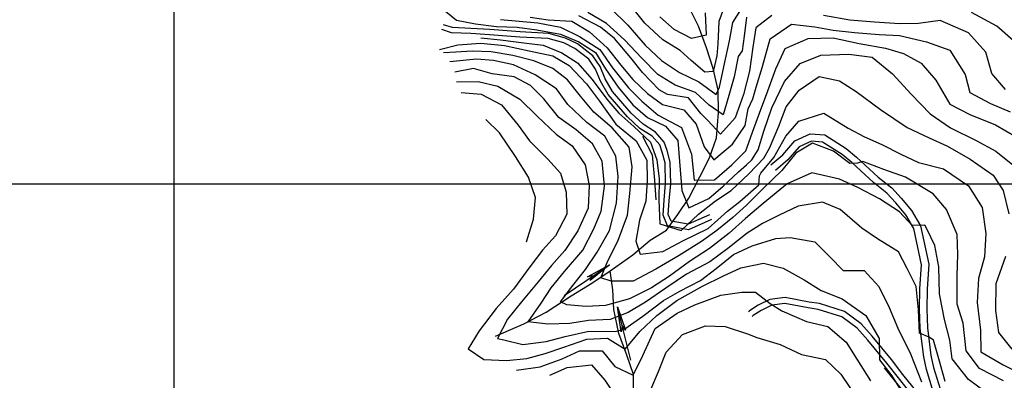
# Model space of a CAD drawing. Units: millimetres. Extents: x 318 to 12613, y -11339 to 6353.
# Drawn here: x 8804 to 9339, y -9430 to -9234 of the extents above; entities that cross this region are included whole.
import ezdxf

# ---------------------------------------------------------------- set-up
doc = ezdxf.new("R2010")
doc.units = ezdxf.units.MM
for name, color, linetype in [('CORTE_O_ESCARPA', 22, 'Continuous'), ('CURVA_DE_NIVEL_INDICE', 23, 'Continuous'), ('CURVA_DE_NIVEL_SECUND', 53, 'Continuous'), ('DIRECCION_AGUAS', 140, 'Continuous'), ('HUELLAS', 230, 'Continuous'), ('MALLA_UTM_Y_COORD', 21, 'Continuous'), ('QUEBRADAS', 142, 'Continuous'), ('RED_VIAL_DE_TIERRA', 20, 'Continuous')]:
    doc.layers.add(name, color=color, linetype=linetype)

# ---------------------------------------------------------------- blocks, each defined once
blk = doc.blocks.new('COD082', base_point=(668333.618979, 5919772.209776))
at = {"layer": 'DIRECCION_AGUAS'}
blk.add_line((668333.640469, 5919772.209776), (668333.618979, 5919802.037857), dxfattribs=at)
blk.add_lwpolyline([(668332.329581, 5919788.370235), (668333.618979, 5919802.037857), (668334.779437, 5919788.628114), (668333.597489, 5919791.464791)], close=True, dxfattribs=at)

msp = doc.modelspace()

# ---------------------------------------------------------------- linework, layer by layer
at = {"layer": 'CORTE_O_ESCARPA'}
for points in [[(9142.59, -9297.59, 199.77), (9147.92, -9307.69, 201.08), (9149.1, -9321.48, 201.1), (9149.85, -9332.29, 199.79)], [(9273.9, -9423.54, 228.37), (9282.94, -9434.63, 228.19), (9289.77, -9442.81, 227.92), (9296.35, -9453.05, 227.92), (9303.33, -9464.22, 227.91), (9310.5, -9474.59, 227.64), (9311.6, -9489.91, 226.12), (9310.64, -9503.39, 226.12), (9307.35, -9517.15, 226.1), (9305.9, -9528.9, 225.17), (9304.07, -9541.59, 224.78), (9301.08, -9551.3, 224.29), (9295.65, -9562.35, 224.29), (9288.73, -9569.62, 224.29), (9282.66, -9574.37, 224.29)]]:
    msp.add_polyline3d(points, dxfattribs=at)
at = {"layer": 'CURVA_DE_NIVEL_INDICE'}
for points, elevation in [([(9212.83, -9232.03), (9204.11, -9238.72), (9202.53, -9249.35), (9200.76, -9262.37), (9197.47, -9275.06), (9192.91, -9287.63), (9185.07, -9296.51), (9178.18, -9289.12), (9174.34, -9285.39), (9167.54, -9276.78), (9156.13, -9275.04), (9151.62, -9272.48), (9142.68, -9263.1), (9136.27, -9255.06), (9127.41, -9244.53), (9119.86, -9238.42), (9108.07, -9232.27)], 177.49), ([(9339.88, -9272.28), (9332.38, -9263.57), (9329.05, -9251.98), (9319.62, -9241.49), (9304.37, -9234.82), (9292.64, -9236.49), (9282.35, -9236.56), (9268.67, -9235.78), (9255.32, -9234.67), (9241.03, -9232.05)], 177.49), ([(9032.37, -9250.59), (9042.33, -9248.06), (9054.75, -9247.1), (9067.69, -9248.3), (9081.15, -9251.36), (9093.9, -9254.01), (9102.84, -9259.3), (9112.17, -9269.24), (9119.19, -9278.58), (9128.07, -9291.07), (9139.26, -9300.09), (9145.06, -9310.76), (9145.25, -9321.8), (9144.4, -9332.91), (9140.92, -9343.33), (9139.03, -9354.65), (9141.38, -9361.66), (9153.64, -9360.29), (9164.47, -9354.42), (9178.35, -9347.88), (9188.8, -9338.39), (9195.42, -9333.2), (9205.91, -9323.98), (9206.27, -9319.2), (9206.86, -9317.8), (9213.97, -9309.26), (9220.46, -9297.67), (9227.57, -9289.53), (9241.08, -9285.13), (9254.41, -9293.27), (9263.27, -9297.99), (9272.65, -9302.18), (9282.91, -9307.42), (9292.57, -9312), (9306.2, -9315.37), (9319.8, -9324.64), (9327.05, -9336.4), (9329.14, -9350.59), (9328.44, -9363.2), (9325.07, -9375.03), (9324.49, -9388.04), (9326.19, -9403.09), (9326.47, -9414.77), (9338.54, -9421.93), (9352.72, -9428.93)], 202.49), ([(9044.16, -9273.94), (9054.94, -9274.87), (9066.11, -9280.68), (9075.11, -9291.66), (9081.26, -9300.1), (9091.23, -9310.13), (9098.13, -9317.7), (9101.14, -9328), (9101.47, -9339.93), (9095.33, -9351.82), (9088.38, -9359.6), (9081.49, -9368.59), (9072.62, -9380.67), (9063.06, -9391.29), (9053.95, -9403.35), (9047.85, -9413.08), (9056.54, -9419.01), (9068.69, -9419.48), (9079.83, -9418.49), (9089.72, -9415.72), (9099.86, -9412.32), (9112.34, -9407.83), (9123.71, -9407.33), (9133.2, -9413.27), (9141.22, -9403.67), (9150.34, -9395.12), (9161.3, -9386.93), (9175.28, -9379.03), (9186.18, -9373.72), (9196.11, -9369.11), (9208.4, -9366.61), (9219.03, -9369.41), (9230.49, -9375.64), (9239.63, -9381.49), (9251.14, -9386.06), (9263.95, -9395.07), (9271.2, -9407.63), (9271.35, -9419.11), (9277.98, -9427.82), (9287.51, -9443.02)], 227.49)]:
    msp.add_lwpolyline(points, dxfattribs=dict(at, elevation=elevation))
at = {"layer": 'CURVA_DE_NIVEL_SECUND'}
for points, elevation in [([(9187.89, -9224.96), (9184.11, -9235.33), (9183.47, -9247.41), (9182.92, -9254.01), (9180.99, -9262.56), (9176.57, -9262.84), (9169.12, -9256.49), (9163.14, -9251.17), (9153.65, -9245.39), (9143.83, -9236.24), (9135.15, -9225.35)], 162.49), ([(9033.75, -9228.29), (9041.63, -9234.68), (9051.91, -9236.64), (9063.32, -9237.98), (9074.51, -9238.43), (9085.2, -9239.84), (9098.12, -9242.17), (9108.12, -9246.44), (9117.13, -9252.13), (9122.56, -9261.04), (9129.41, -9271.09), (9137.39, -9280.61), (9145.34, -9287.56), (9155.17, -9292.23), (9161.9, -9300.04), (9162.73, -9311.34), (9164.03, -9327.21), (9167.85, -9336.48), (9178.67, -9331.41), (9186.47, -9324.83), (9194.7, -9316.99), (9199.19, -9313.18), (9202.1, -9310.53), (9205.38, -9305.07), (9208.56, -9294.96), (9212.85, -9282.19), (9219.72, -9267.88), (9228.34, -9258.14), (9239.53, -9253.56), (9254.79, -9253.13), (9267.34, -9254.64), (9278.36, -9263.72), (9288.59, -9274.87), (9298.89, -9285.55), (9309.96, -9293.05), (9323.88, -9299.92), (9334.54, -9305.7), (9345.55, -9314.58)], 192.49), ([(9199.1, -9233.05), (9197.77, -9243.27), (9196.77, -9251.24), (9194.52, -9254.33), (9192.39, -9265.34), (9189.48, -9275.6), (9186.48, -9286.11), (9178.9, -9280.76), (9171.43, -9273.98), (9160.39, -9270), (9150.9, -9264.06), (9142.19, -9255.25), (9132.94, -9245.23), (9123.03, -9236.4), (9112.98, -9230.45)], 172.49), ([(9125.42, -9228.29), (9134.61, -9237.26), (9144.16, -9248.17), (9152.96, -9256.58), (9162.68, -9263.09), (9173.22, -9268.17), (9182.61, -9275.07), (9184.53, -9270.95), (9186.74, -9259.95), (9189.88, -9245.84), (9191.68, -9235.88), (9197.39, -9226.95)], 167.49), ([(9176.73, -9230.63), (9177.14, -9242.8), (9169.27, -9244.57), (9159.76, -9239.75), (9152.05, -9232.8)], 157.49), ([(9344, -9245.65), (9335.06, -9237.88), (9321.33, -9230.53)], 172.49), ([(9065.47, -9234.26), (9075.61, -9235.25), (9085.84, -9236.09), (9098.03, -9238.48), (9108.33, -9243.48), (9119.4, -9250.5), (9126.25, -9260.55), (9135, -9271.44), (9142.23, -9278.62), (9151.2, -9286.15), (9163.8, -9292.87), (9169.28, -9307.38), (9170.77, -9321.57), (9181.82, -9321.3), (9191.17, -9313.24), (9198.83, -9305.63), (9203.06, -9293.47), (9207.37, -9281.67), (9209.94, -9275.05), (9215.02, -9261.08), (9220.12, -9250.1), (9232.63, -9244.64), (9246.16, -9244.29), (9260.26, -9247.25), (9274.68, -9249.75), (9284.39, -9252.67), (9294.05, -9257.91), (9301.94, -9267.29), (9309.6, -9280.18), (9320.46, -9285.95), (9334.3, -9291.56), (9345.63, -9297.93)], 187.49), ([(9081.57, -9232.97), (9091.46, -9234.52), (9104.17, -9235.16), (9113.9, -9240.95), (9123.42, -9249.69), (9130.92, -9259.12), (9137.41, -9266.92), (9145.42, -9274.52), (9153.47, -9280.51), (9165.02, -9283.38), (9171.83, -9291.19), (9176.07, -9303.51), (9181.38, -9310.57), (9191.46, -9302.05), (9198.45, -9291.78), (9200.02, -9282.84), (9202.5, -9277.32), (9204.34, -9271.1), (9207.84, -9259.73), (9211.92, -9244.78), (9223.61, -9236.74), (9236.17, -9238.25), (9246.2, -9239.98), (9257.76, -9241.29), (9271.24, -9242.4), (9282.19, -9242.99), (9296.95, -9246.42), (9309.66, -9250.91), (9317.98, -9264.13), (9320.44, -9273.94), (9331.7, -9279.9), (9342.42, -9284.48)], 182.49), ([(9054.8, -9244.22), (9065.5, -9245.38), (9078.19, -9246.91), (9088.65, -9248.23), (9098.73, -9252.34), (9107.26, -9257.86), (9115.33, -9266.82), (9123.29, -9277.46), (9129.86, -9285.1), (9137.89, -9292.3), (9146.93, -9300.87), (9150.5, -9310.46), (9151.67, -9320.73), (9151.45, -9332.41), (9152.09, -9345.22), (9163.62, -9348.92), (9172.98, -9339.94), (9182.24, -9332.84), (9190.74, -9327.16), (9200.36, -9318.06), (9208.46, -9309.67), (9211.61, -9304.23), (9216.7, -9292.19), (9220.74, -9281.75), (9227.71, -9272.68), (9238.61, -9265.31), (9249.65, -9267.56), (9258.65, -9273.41), (9271.99, -9283.21), (9286.33, -9292.87), (9298.31, -9298.56), (9308.24, -9303.14), (9320.63, -9310.16), (9333.1, -9318.78), (9338.6, -9327.17), (9341.61, -9339.89)], 197.49), ([(9338.8, -9430.55), (9325.67, -9423.8), (9318.44, -9414.23), (9316.74, -9399.17), (9313.62, -9388.91), (9313.51, -9373.32), (9313.83, -9361.97), (9313.62, -9351.09), (9307.68, -9337.52), (9300.52, -9328.87), (9285.52, -9319.95), (9273.75, -9315.78), (9262.36, -9311.34), (9259.45, -9312.28), (9255.21, -9312.51), (9246.4, -9305.73), (9235.02, -9301.36), (9225.9, -9306.79), (9218.4, -9316.2), (9208.11, -9326.08), (9199.07, -9335.08), (9191.67, -9341.9), (9183.05, -9348.93), (9174.62, -9354.85), (9162.48, -9362.54), (9149.94, -9369.82), (9137.5, -9376.39), (9125.58, -9376.4), (9119.93, -9374.53), (9123.87, -9365.32), (9129.27, -9354.71), (9134.5, -9340.48), (9135.76, -9328.82), (9136.99, -9314.29), (9135.35, -9303.61), (9126.11, -9293.19), (9116.2, -9284.52), (9108.92, -9275.98), (9101.97, -9266.96), (9094.01, -9260.81), (9083.6, -9256.77), (9072.22, -9253.75), (9060.42, -9251.85), (9050.1, -9251.46), (9041.18, -9252.03), (9034.55, -9252.32)], 207.49), ([(9329.55, -9437.05), (9319.74, -9429.88), (9310.77, -9418.59), (9309.64, -9408.38), (9306.64, -9397.18), (9304.02, -9383.33), (9303.52, -9368.6), (9301.51, -9357.07), (9297.13, -9348.01), (9295.99, -9345.96), (9289.09, -9346.2), (9282.27, -9338.81), (9271.33, -9331.65), (9259.61, -9325.49), (9249.62, -9321.04), (9234.53, -9317.49), (9221.23, -9323.55), (9208.11, -9334.13), (9198.62, -9342.27), (9189.67, -9350.26), (9179.11, -9358.7), (9168.18, -9365.69), (9157.23, -9373.65), (9147.51, -9380.1), (9135.64, -9385.95), (9122.61, -9389.55), (9112.12, -9390.07), (9101.5, -9389.22), (9098.17, -9387.64), (9104.81, -9378.8), (9111.62, -9370.05), (9117.96, -9360.65), (9124.74, -9348.94), (9128.54, -9333.97), (9129.37, -9319.58), (9128.06, -9308.51), (9122.19, -9297.6), (9112.33, -9290.21), (9102.11, -9280.49), (9095.96, -9271.97), (9084.26, -9264.23), (9072.6, -9258.96), (9061.61, -9256.59), (9052.41, -9255.78), (9038.01, -9257.22)], 212.49), ([(9307.01, -9430.82), (9303.54, -9418.57), (9300.68, -9408.5), (9298.34, -9406.79), (9293.09, -9404.63), (9292.6, -9391.9), (9291.31, -9379.23), (9286.47, -9369.51), (9281.76, -9360.45), (9270.36, -9353.49), (9261.76, -9347.64), (9249.94, -9337.49), (9240.42, -9333.57), (9227.16, -9335.65), (9216.91, -9340.63), (9207.85, -9345.07), (9199.55, -9350.27), (9189.03, -9358.73), (9179.13, -9365.82), (9166.45, -9372.54), (9155.26, -9380.25), (9144.32, -9387.88), (9134.86, -9393.38), (9125.02, -9397.27), (9113.33, -9397.85), (9103.22, -9399.42), (9091.46, -9399.67), (9080.37, -9398.42), (9080.44, -9398.5), (9087.67, -9388.4), (9093.11, -9379.94), (9100.24, -9371.19), (9110.14, -9359.54), (9116.2, -9347.89), (9120.22, -9338.45), (9122.07, -9324.88), (9120.65, -9311.25), (9115.39, -9301.71), (9106.65, -9294.18), (9097.18, -9287.44), (9089.06, -9277.28), (9081.83, -9270.1), (9072.88, -9265.37), (9060.99, -9263.78), (9050.81, -9260.94), (9040.77, -9262.91)], 217.49), ([(9041.63, -9268.13), (9053.39, -9267.96), (9063.98, -9270.56), (9076.01, -9277.51), (9085.44, -9286.73), (9095.73, -9296.53), (9104.41, -9302.86), (9111.49, -9313.24), (9113.68, -9324.48), (9113.13, -9336.71), (9107.54, -9349.09), (9100.37, -9359.83), (9093.26, -9367.94), (9085.9, -9376.68), (9076.89, -9387.71), (9069.27, -9397.01), (9063.95, -9407.55), (9067.3, -9408.25), (9077.65, -9410.77), (9090.24, -9409.09), (9100.69, -9406.49), (9113.47, -9403.53), (9127.94, -9403.73), (9133.01, -9402.23), (9142.9, -9395.46), (9154.1, -9386.87), (9162.91, -9381.92), (9174.06, -9375.97), (9182.58, -9369.57), (9192.01, -9361.99), (9202.18, -9357.22), (9215.1, -9353.3), (9222.83, -9352.67), (9236.32, -9355.1), (9244.61, -9363.34), (9251.56, -9370.53), (9262.98, -9370.52), (9271.01, -9379.36), (9276.59, -9390.67), (9281.25, -9401.86), (9288.12, -9415.95), (9294.13, -9431.04)], 222.49), ([(9079.59, -9355.04), (9083.42, -9342.79), (9084.6, -9330.97), (9080.73, -9319.93), (9073.74, -9308.59), (9064.87, -9295.86), (9057.56, -9288.6)], 232.49), ([(9339.85, -9362.99), (9334.51, -9377.76), (9334.41, -9392.36), (9335.96, -9404.29), (9343.32, -9413.33)], 197.49), ([(9074.19, -9424.79), (9087.02, -9422.95), (9098.94, -9418.54), (9108.46, -9414.24), (9120.7, -9414.23), (9127.58, -9422.69), (9137.57, -9427.44), (9142.81, -9416.74), (9149.49, -9402.14), (9161.41, -9393.73), (9171.09, -9389.19), (9185.19, -9384.02), (9196.59, -9382.34), (9203.93, -9382.32), (9211.93, -9388.5), (9218.33, -9392.44), (9231.72, -9398.33), (9243.28, -9401.04), (9253.3, -9409.54), (9259.07, -9418.79), (9266.39, -9430.62)], 232.49), ([(9147.18, -9435.23), (9151.29, -9425.54), (9155.49, -9414.9), (9164.31, -9405.39), (9176.8, -9400.59), (9187.51, -9401.11), (9199.72, -9405.09), (9204.7, -9407), (9217.4, -9410.76), (9229.05, -9416.26), (9242.01, -9418.96), (9250.43, -9426.94), (9259.02, -9439.69)], 237.49), ([(9092.38, -9427.38), (9101.65, -9423.23), (9114.88, -9421.8), (9122.16, -9430.11), (9127.84, -9438.54)], 237.49)]:
    msp.add_lwpolyline(points, dxfattribs=dict(at, elevation=elevation))
at = {"layer": 'HUELLAS'}
for points in [[(9180.13, -9342.85, 198.56), (9167.71, -9348.43, 198.22), (9156.29, -9346.3, 197.51), (9153.81, -9340.59, 197.39), (9154.41, -9332.46, 197.26), (9155.13, -9323.41, 197.1), (9154.88, -9312.11, 197.11), (9153.35, -9306.26, 197.12), (9151.97, -9302.28, 197.12), (9147.9, -9297.56, 197.11), (9141.24, -9293.44, 196.55), (9134.4, -9287.1, 195.98), (9123.94, -9274.97, 194.63), (9119.85, -9267.71, 194.39), (9117.14, -9261.21, 194.06), (9113.51, -9255.89, 193.61), (9105.8, -9249.93, 193.61), (9099.87, -9247.01, 194), (9091.35, -9244.59, 194.05), (9076.04, -9243.83, 193.98), (9059.57, -9242.55, 193.96), (9049.31, -9241.87, 193.96), (9038.9, -9241.43, 195.07), (9033.69, -9239.78, 195.28)], [(9178.98, -9340.29, 198.56), (9167.36, -9345.51, 198.22), (9158.27, -9343.82, 197.51), (9156.66, -9340.11, 197.39), (9157.2, -9332.68, 197.26), (9157.94, -9323.49, 197.1), (9157.68, -9311.72, 197.11), (9156.04, -9305.45, 197.12), (9154.45, -9300.86, 197.12), (9149.75, -9295.4, 197.11), (9142.95, -9291.19, 196.55), (9136.42, -9285.15, 195.98), (9126.25, -9273.35, 194.63), (9122.38, -9266.47, 194.39), (9119.62, -9259.86, 194.06), (9115.58, -9253.94, 193.61), (9107.3, -9247.54, 193.61), (9100.88, -9244.38, 194), (9091.81, -9241.8, 194.05), (9076.22, -9241.03, 193.98), (9059.77, -9239.75, 193.96), (9049.46, -9239.07, 193.96), (9039.39, -9238.64, 195.07), (9034.54, -9237.11, 195.28)], [(9314.01, -9466.24, 224.22), (9306.62, -9457.91, 224.99), (9296.53, -9442.58, 225.68), (9284.13, -9427.04, 226.39), (9277.88, -9418.95, 227.16), (9267.38, -9406.34, 228.43), (9261.44, -9399.51, 228.63), (9252.39, -9392.95, 229.04), (9238.76, -9388.62, 229.57), (9233.2, -9387.77, 229.83), (9220.04, -9385.24, 230.75), (9211.87, -9386.43, 232), (9205.48, -9389.49, 233.54), (9200.77, -9392.6, 234.45), (9200.15, -9393.14, 234.5)], [(9315.31, -9472.61, 224.22), (9304.09, -9459.84, 224.99), (9293.96, -9444.44, 225.68), (9281.64, -9428.99, 226.39), (9275.41, -9420.94, 227.16), (9264.97, -9408.4, 228.43), (9259.28, -9401.87, 228.63), (9250.94, -9395.81, 229.04), (9238.04, -9391.72, 229.57), (9232.66, -9390.89, 229.83), (9219.96, -9388.45, 230.75), (9212.8, -9389.49, 232), (9207.05, -9392.25, 233.54), (9202.69, -9395.13, 234.45), (9202.23, -9395.53, 234.5)]]:
    msp.add_polyline3d(points, dxfattribs=at)
at = {"layer": 'MALLA_UTM_Y_COORD', "elevation": 2.49}
for points in [[(8888, -7323.56), (8888, -11323.56)], [(6888, -9323.56), (11888, -9323.56)]]:
    msp.add_lwpolyline(points, dxfattribs=at)
at = {"layer": 'QUEBRADAS'}
for points in [[(9062.7, -9406.32, 221.38), (9078.18, -9399.66, 217.4), (9090.22, -9393.17, 214.78), (9103.83, -9384.38, 211.11), (9115.16, -9377.56, 208.36), (9125.04, -9370.87, 205.5), (9137.37, -9362.14, 203.28), (9146.88, -9354.08, 199.49), (9155.7, -9348.65, 197.57), (9161.78, -9340.2, 194.75), (9167.87, -9331.28, 190.38), (9173.69, -9319.71, 185.67), (9179, -9309.33, 182.87), (9182.89, -9298.52, 177.68), (9183.95, -9284.78, 173.3), (9183.7, -9272.61, 169.13), (9180.96, -9260.79, 164.8), (9177.41, -9249.6, 160.47), (9173, -9237.84, 156.42), (9168.38, -9228.39, 151.77), (9165.79, -9217.29, 148.31), (9169.02, -9207.11, 144.7), (9171.61, -9197, 142.13)], [(9137.03, -9473.12, 243.45), (9137.25, -9461.12, 241.06), (9137.49, -9448.56, 238.29), (9137.7, -9437.84, 234.55), (9137.82, -9427.04, 232.38), (9134.18, -9416.57, 228.2), (9129.84, -9404.81, 223.06), (9127.05, -9391.79, 215.06), (9126.53, -9381.06, 209.84), (9125.04, -9370.87, 205.5)]]:
    msp.add_polyline3d(points, dxfattribs=at)
at = {"layer": 'RED_VIAL_DE_TIERRA'}
for points in [[(9212.27, -9313.25, 202.91), (9218.8, -9307.7, 203.78), (9225.32, -9300.23, 204.45), (9233.79, -9296.32, 205.17), (9241.62, -9297, 205.97), (9253.29, -9304.36, 206.82), (9258.96, -9308.97, 207.71), (9270.59, -9319.84, 209.49), (9278.06, -9325.77, 210.6), (9283.21, -9331.24, 211.27), (9288.83, -9338.04, 211.42), (9293.67, -9346.3, 212.36), (9298.13, -9367.18, 214.03), (9297.17, -9380.79, 215.21), (9297.04, -9391.54, 215.91), (9297.45, -9401.82, 217.22), (9299.34, -9416.8, 218.65), (9300.72, -9423.36, 219.53), (9304.25, -9434.95, 220.64)], [(9314.01, -9466.24, 224.22), (9313.64, -9464.47, 223.84), (9309.75, -9456.44, 223.17), (9304.38, -9445.24, 221.77), (9300.56, -9436.3, 220.64), (9296.91, -9424.34, 219.53), (9295.47, -9417.45, 218.65), (9293.53, -9402.14, 217.22), (9293.12, -9391.59, 215.91), (9293.24, -9380.62, 215.21), (9294.18, -9367.45, 214.03), (9289.96, -9347.74, 212.36), (9285.61, -9340.3, 211.42), (9280.27, -9333.84, 211.27), (9275.4, -9328.66, 210.6), (9268.02, -9322.82, 209.49), (9256.38, -9311.93, 207.71), (9251, -9307.56, 206.82), (9240.34, -9300.83, 205.97), (9234.48, -9300.33, 205.17), (9227.73, -9303.44, 204.45), (9221.57, -9310.5, 203.78), (9214.81, -9316.24, 202.91)]]:
    msp.add_polyline3d(points, dxfattribs=at)

# ---------------------------------------------------------------- block references
at = {"layer": 'DIRECCION_AGUAS'}
for p, rotation in [((9100.02, -9384.22, 2.49), 304.0000000088769), ((9136.27, -9419.23, 2.49), 13.9999999761893)]:
    msp.add_blockref('COD082', p, dxfattribs=dict(at, rotation=rotation))

doc.saveas('drawing.dxf')
